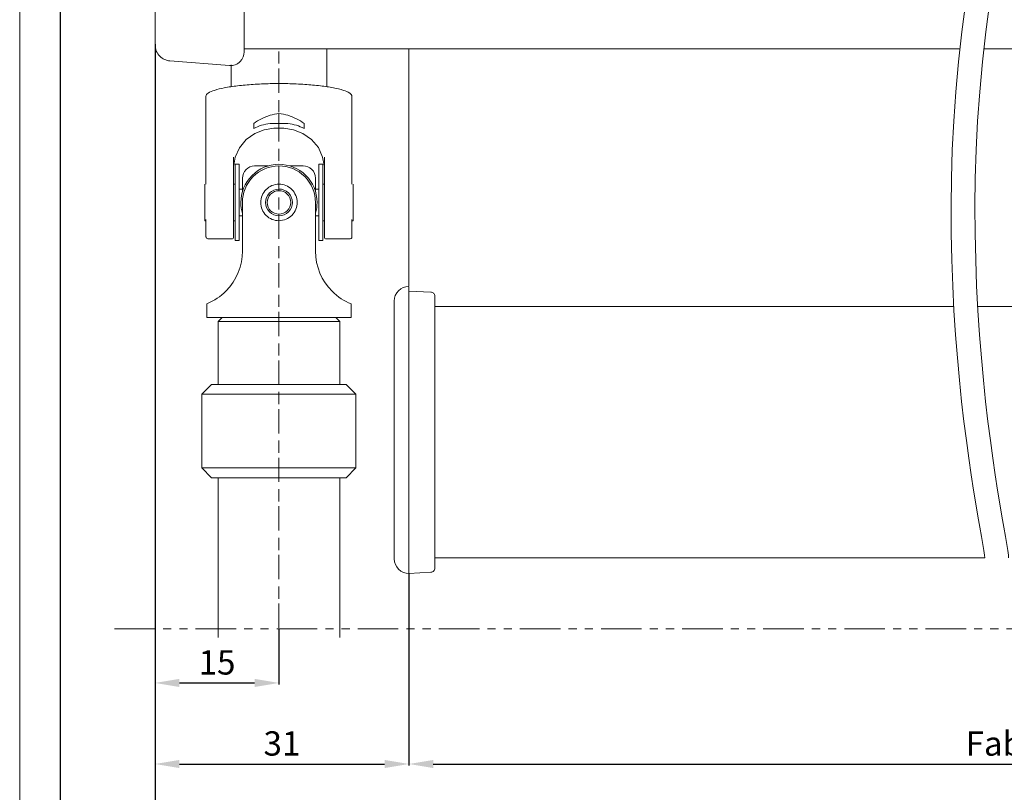
# Model space of a CAD drawing. Extents: x 414 to 1078, y -6 to 291.
# Drawn here: x 414 to 536, y 53 to 148 of the extents above; entities that cross this region are included whole.
import ezdxf

# ---------------------------------------------------------------- set-up
doc = ezdxf.new("R2010")
doc.units = 0
doc.header["$MEASUREMENT"] = 0
for name, pattern in [('AI-Linetype-1', [19.99933868772249, 9.99984572008191, -1.999898593528116, 4.999922860040955, -2.999671514071509]), ('AI-Linetype-3', [10.00055122496457, 4.999922860040955, -1.000125672984723, 1.000125672984723, -1.000125672984723, 1.000125672984723, -1.000125672984723]), ('DASHDOT', [25.4, 12.7, -6.35, 0, -6.35])]:
    doc.linetypes.add(name, pattern=pattern)
for name, color, linetype, lineweight in [('HD001_Contour', 2, 'Continuous', 35), ('HD002_Contour_Thin', 11, 'Continuous', 20), ('HD004_CentreLine', 1, 'DASHDOT', 20), ('HD005_Dimensions', 4, 'Continuous', 15), ('HD050_Kader', 7, 'Continuous', 35)]:
    doc.layers.add(name, color=color, linetype=linetype, lineweight=lineweight)
doc.styles.get("Standard").update_dxf_attribs({"font": 'arial.ttf'})
doc.dimstyles.get("Standard").update_dxf_attribs({"dimtxt": 3, "dimasz": 3, "dimexe": 0.18, "dimexo": 0.0625, "dimgap": 1, "dimtad": 1, "dimdec": 0, "dimzin": 0, "dimdsep": 46, "dimtxsty": 'Standard', "dimcen": 1.5, "dimclrt": 256, "dimadec": 0, "dimazin": 0, "dimtfac": 1, "dimtdec": 0, "dimtofl": 0, "dimtmove": 0, "dimatfit": 3, "dimfxl": 0, "dimtolj": 1, "dimtzin": 0, "dimarcsym": 0})

# ---------------------------------------------------------------- blocks, each defined once
blk = doc.blocks.new('*D1')
at = {"layer": 'Defpoints', "color": 0, "transparency": 16777216}
for p in [(430.9312670509901, 145.2654556651539), (446.2118259015413, 73.21674821379793), (446.2118259015413, 66.43389243346414)]:
    blk.add_point(p, dxfattribs=at)
at = {"layer": 'HD005_Dimensions', "color": 0, "lineweight": -2, "transparency": 16777216}
for p, q in [((430.9312670509901, 145.2029556651539), (430.9312670509901, 66.25389243346413)), ((446.2118259015413, 73.15424821379793), (446.2118259015413, 66.25389243346413)), ((433.9312670509901, 66.43389243346414), (443.2118259015413, 66.43389243346414))]:
    blk.add_line(p, q, dxfattribs=at)
at = {"layer": 'HD005_Dimensions', "color": 0, "transparency": 16777216}
for points in [[(433.9312670509901, 66.93389243346414), (433.9312670509901, 65.93389243346414), (430.9312670509901, 66.43389243346414)], [(443.2118259015413, 66.93389243346414), (443.2118259015413, 65.93389243346414), (446.2118259015413, 66.43389243346414)]]:
    blk.add_solid(points, dxfattribs=at)
at = {"layer": 'HD005_Dimensions', "transparency": 16777216, "insert": (438.5715464762657, 68.96561139662921), "char_height": 3, "attachment_point": 5}
blk.add_mtext('\\A1;15', dxfattribs=at)
blk = doc.blocks.new('*D2')
at = {"layer": 'Defpoints', "color": 0, "transparency": 16777216}
for p in [(462.2315304760631, 79.93985648846015), (430.9312670509901, 66.25389243346413), (462.2315304760631, 56.43389243346414)]:
    blk.add_point(p, dxfattribs=at)
at = {"layer": 'HD005_Dimensions', "color": 0, "lineweight": -2, "transparency": 16777216}
for p, q in [((462.2315304760631, 79.87735648846015), (462.2315304760631, 56.25389243346414)), ((430.9312670509901, 66.19139243346413), (430.9312670509901, 56.25389243346414)), ((433.9312670509901, 56.43389243346414), (459.2315304760631, 56.43389243346414))]:
    blk.add_line(p, q, dxfattribs=at)
at = {"layer": 'HD005_Dimensions', "color": 0, "transparency": 16777216}
for points in [[(433.9312670509901, 56.93389243346414), (433.9312670509901, 55.93389243346414), (430.9312670509901, 56.43389243346414)], [(459.2315304760631, 56.93389243346414), (459.2315304760631, 55.93389243346414), (462.2315304760631, 56.43389243346414)]]:
    blk.add_solid(points, dxfattribs=at)
at = {"layer": 'HD005_Dimensions', "transparency": 16777216, "insert": (446.5813987635266, 58.96663458898938), "char_height": 3, "attachment_point": 5}
blk.add_mtext('\\A1;31', dxfattribs=at)
blk = doc.blocks.new('*D4')
at = {"layer": 'Defpoints', "color": 0, "transparency": 16777216}
for p in [(430.9312670509901, 56.43389243346414), (641.4691147648721, 56.2538924334641), (641.4691147648721, 46.43389243346411)]:
    blk.add_point(p, dxfattribs=at)
at = {"layer": 'HD005_Dimensions', "color": 0, "lineweight": -2, "transparency": 16777216}
for p, q in [((430.9312670509901, 56.37139243346414), (430.9312670509901, 46.25389243346411)), ((641.4691147648721, 56.1913924334641), (641.4691147648721, 46.25389243346411)), ((433.9312670509901, 46.43389243346411), (638.4691147648721, 46.43389243346411))]:
    blk.add_line(p, q, dxfattribs=at)
at = {"layer": 'HD005_Dimensions', "color": 0, "transparency": 16777216}
for points in [[(433.9312670509901, 46.93389243346411), (433.9312670509901, 45.93389243346411), (430.9312670509901, 46.43389243346411)], [(638.4691147648721, 46.93389243346411), (638.4691147648721, 45.93389243346411), (641.4691147648721, 46.43389243346411)]]:
    blk.add_solid(points, dxfattribs=at)
at = {"layer": 'HD005_Dimensions', "transparency": 16777216, "insert": (536.2001909079311, 48.95844905010804), "char_height": 3, "attachment_point": 5}
blk.add_mtext('\\A1;Blind width', dxfattribs=at)
blk = doc.blocks.new('*D11')
at = {"layer": 'Defpoints', "color": 0, "transparency": 16777216}
for p in [(462.2315304760631, 79.93985648846015), (623.3385987940472, 79.98567628864103), (623.3385987940472, 56.43389243346414)]:
    blk.add_point(p, dxfattribs=at)
at = {"layer": 'HD005_Dimensions', "color": 0, "lineweight": -2, "transparency": 16777216}
for p, q in [((462.2315304760631, 79.87735648846015), (462.2315304760631, 56.25389243346414)), ((623.3385987940472, 79.92317628864103), (623.3385987940472, 56.25389243346414)), ((465.2315304760631, 56.43389243346414), (620.3385987940472, 56.43389243346414))]:
    blk.add_line(p, q, dxfattribs=at)
at = {"layer": 'HD005_Dimensions', "color": 0, "transparency": 16777216}
for points in [[(465.2315304760631, 56.93389243346414), (465.2315304760631, 55.93389243346414), (462.2315304760631, 56.43389243346414)], [(620.3385987940472, 56.93389243346414), (620.3385987940472, 55.93389243346414), (623.3385987940472, 56.43389243346414)]]:
    blk.add_solid(points, dxfattribs=at)
at = {"layer": 'HD005_Dimensions', "transparency": 16777216, "insert": (542.7850646350552, 58.95844905010807), "char_height": 3, "attachment_point": 5}
blk.add_mtext('\\A1;Fabric width', dxfattribs=at)

msp = doc.modelspace()

# ---------------------------------------------------------------- linework, layer by layer
at = {"layer": 'HD001_Contour', "lineweight": 20}
for p, q in [((430.9312670509901, 145.1519396940291), (430.9312670509901, 249.4378049057358)), ((441.9316364470496, 144.2767126086189), (441.9316364470496, 250.0400079938275)), ((441.9316364470496, 144.6379311085412), (530.1724756157134, 144.6379311085412)), ((452.1113835571628, 139.9587993336775), (452.1113835571628, 144.5972789549973)), ((462.2315304760631, 115.3489157545662), (462.2315304760631, 144.6379311085412)), ((533.127680472493, 144.6372420889896), (630.4692621334764, 144.6372420889896)), ((432.7742220966117, 143.1584338763846), (440.0981554202624, 142.5815522568139)), ((440.3115792263682, 139.9587993336775), (440.3115792263682, 142.6838716602253)), ((437.2116802637543, 138.7934950170471), (437.2116802637543, 127.9455711967773)), ((455.2117992844404, 138.7934950170471), (455.2117992844404, 127.9455711967773)), ((446.2118259015413, 136.6575344071108), (446.2118259015413, 135.4145431360382)), ((443.1119269389273, 135.4248784293121), (443.1119269389273, 134.8033827937759)), ((444.3928142853375, 134.6490424142192), (445.5958424224177, 134.8667725925224)), ((445.5958424224177, 134.8667725925224), (446.82246947914, 134.867461612074)), ((446.82246947914, 134.867461612074), (448.0239473222291, 134.651109472874)), ((449.3113803543794, 135.4248784293121), (449.3113803543794, 134.8033827937759)), ((442.1841621127082, 133.4487703553453), (443.2399123206356, 134.1915334319619)), ((443.2399123206356, 134.1915334319619), (444.3928142853375, 134.6490424142192)), ((448.0239473222291, 134.651109472874), (449.1747822282762, 134.1956675492713)), ((449.1747822282762, 134.1956675492713), (450.2303601813156, 133.4570385899644)), ((440.8255878118561, 131.2700905332104), (441.3470033575236, 132.438667692711)), ((441.3470033575236, 132.438667692711), (442.1841621127082, 133.4487703553453)), ((450.2303601813156, 133.4570385899644), (451.0685524658277, 132.4517590641912)), ((451.0685524658277, 132.4517590641912), (451.593757619029, 131.2852489633454)), ((440.6118194959745, 131.2680234745556), (440.6118194959745, 121.3957513393406)), ((440.6381744938229, 130.3075302196359), (440.8255878118561, 131.2700905332104)), ((451.5934131092532, 131.2852489633454), (451.7849605445959, 130.3075302196359)), ((451.811832307108, 121.3957513393406), (451.811832307108, 131.2680234745556)), ((440.8114629110484, 120.9954309798654), (440.8114629110484, 130.3957247222397)), ((441.3113465957287, 130.3957247222397), (440.8114629110484, 130.3957247222397)), ((441.3113465957287, 120.9954309798654), (441.3113465957287, 130.3957247222397)), ((444.8832239511833, 130.1952200327263), (443.2114902641324, 130.1952200327263)), ((449.2118170291743, 130.1952200327263), (447.5395665774597, 130.1952200327263)), ((451.1114439329144, 130.3957247222397), (451.1114439329144, 120.9954309798654)), ((451.1114439329144, 130.3957247222397), (451.6114998724825, 130.3957247222397)), ((451.6114998724825, 130.3957247222397), (451.6114998724825, 120.9954309798654)), ((437.0614740015071, 123.4455845053278), (437.0614740015071, 127.9455711967773)), ((440.8114629110484, 127.9455711967773), (440.6118194959745, 127.9455711967773)), ((441.7118392100917, 128.6952244689098), (441.7118392100917, 127.0243520562984)), ((450.7118125929908, 127.0243520562984), (450.7118125929908, 128.6952244689098)), ((451.6114998724825, 127.9455711967773), (451.811832307108, 127.9455711967773)), ((455.3614887820238, 127.9455711967773), (455.3614887820238, 123.4455845053278)), ((441.3113465957287, 127.3454351673404), (441.7118392100917, 127.3454351673404)), ((450.7118125929908, 127.3454351673404), (451.1114439329144, 127.3454351673404)), ((441.7118392100917, 125.6959223608283), (441.7118392100917, 119.6945620664591)), ((450.7118125929908, 125.6959223608283), (450.7118125929908, 119.6945620664591)), ((441.3113465957287, 124.0457205347647), (441.7118392100917, 124.0457205347647)), ((450.7118125929908, 124.0457205347647), (451.1114439329144, 124.0457205347647)), ((437.2116802637543, 123.4455845053278), (437.0614740015071, 123.4455845053278)), ((437.2116802637543, 123.5785652787851), (437.2116802637543, 121.4584521185355)), ((440.8114629110484, 123.4455845053278), (440.6118194959745, 123.4455845053278)), ((451.6114998724825, 123.4455845053278), (451.811832307108, 123.4455845053278)), ((455.2117992844404, 123.5785652787851), (455.2117992844404, 121.4591411380871)), ((455.2117992844404, 123.4455845053278), (455.3614887820238, 123.4455845053278)), ((437.2116802637543, 121.4570740794323), (437.2149531066243, 121.4088427108208)), ((455.1911286978926, 121.3413187947648), (455.2104212453372, 121.4329583951265)), ((455.2104212453372, 121.4329583951265), (455.2117992844404, 121.4598301576386)), ((437.2149531066243, 121.4088427108208), (437.2664573181058, 121.2820631133278)), ((437.2664573181058, 121.2820631133278), (437.4431908330893, 121.1952466498272)), ((440.4118315711248, 121.1952466498272), (437.4452578917441, 121.1952466498272)), ((441.3113465957287, 120.9954309798654), (440.8114629110484, 120.9954309798654)), ((451.1114439329144, 120.9954309798654), (451.6114998724825, 120.9954309798654)), ((454.9771881271232, 121.1952466498272), (452.0118202319576, 121.1952466498272)), ((454.9797719504417, 121.1952466498272), (455.1013839012977, 121.23107566651)), ((455.1013839012977, 121.23107566651), (455.1911286978926, 121.3413187947648)), ((462.2315304760631, 79.93985648846015), (462.2315304760631, 115.2889710535777)), ((464.9524686853013, 114.629234832928), (462.2315304760631, 114.7477461958019)), ((437.3119326085109, 113.1977967144949), (437.3119326085109, 111.4959184220619)), ((455.1113746847958, 113.1977967144949), (455.1113746847958, 111.4959184220619)), ((460.4306056230886, 81.74026457677091), (460.4306056230886, 113.5402394316363)), ((465.4308205089942, 114.1303846775752), (465.4308205089942, 80.58271173009581)), ((620.1360359182461, 112.8636222319727), (532.3921521011682, 112.8636222319727)), ((455.1113746847958, 111.4959184220619), (437.3119326085109, 111.4959184220619)), ((439.211559512251, 111.4959184220619), (438.7113313177949, 110.9956902276058)), ((438.7113313177949, 110.9956902276058), (438.7113313177949, 103.2455983112952)), ((438.7113313177949, 110.9956902276058), (453.7118037206238, 110.9956902276058)), ((453.2115755261678, 111.4959184220619), (453.7118037206238, 110.9956902276058)), ((453.7118037206238, 110.9956902276058), (453.7118037206238, 103.2455983112952)), ((437.9115518732842, 103.2455983112952), (436.711796579074, 102.0460152719729)), ((437.9115518732842, 103.2455983112952), (454.5119276749105, 103.2455983112952)), ((454.5119276749105, 103.2455983112952), (455.7116829691206, 102.0460152719729)), ((436.711796579074, 102.0460152719729), (436.711796579074, 92.94544503454134)), ((436.711796579074, 102.0460152719729), (455.7116829691206, 102.0460152719729)), ((455.7116829691206, 102.0460152719729), (455.7116829691206, 92.94544503454134)), ((437.9115518732842, 91.74586199521906), (436.711796579074, 92.94544503454134)), ((436.711796579074, 92.94544503454134), (455.7116829691206, 92.94544503454134)), ((454.5119276749105, 91.74586199521906), (455.7116829691206, 92.94544503454134)), ((437.9115518732842, 91.74586199521906), (454.5119276749105, 91.74586199521906)), ((438.7113313177949, 91.74586199521906), (438.7113313177949, 72.04231438810878)), ((453.7118037206238, 91.74586199521906), (453.7118037206238, 72.04231438810878)), ((464.9571195672745, 80.08317255519135), (462.2315304760631, 79.93985648846015))]:
    msp.add_line(p, q, dxfattribs=at)
for points in [[(430.9312670509901, 145.1519396940291), (430.9312670509901, 144.6002072880915), (431.1551984052576, 144.0996345838597), (431.5172781796194, 143.7377270643858)], [(431.5172781796194, 143.7377270643858), (431.8681613862677, 143.3866716028495), (432.3180911534575, 143.1934016186279), (432.7742220966117, 143.1584338763846)], [(441.4331308014726, 143.0743734910903), (441.7657549900038, 143.4068254247336), (441.9316364470496, 143.8417690166762), (441.9316364470496, 144.2767126086189)], [(440.0981554202624, 142.5815522568139), (440.6125085155261, 142.5417613777094), (441.0922383783223, 142.7343423423794), (441.4331308014726, 143.0743734910903)], [(439.4751094907351, 139.8302971873057), (439.057735897358, 139.7458922922356), (438.6415680881962, 139.6425393594967), (438.2426257678243, 139.5198938793133)], [(441.0989563189503, 140.0800667747579), (440.5553198927439, 140.0159879564598), (440.0146117996319, 139.9395067862331), (439.4751094907351, 139.8302971873057)], [(443.0202873385655, 140.2550777408623), (442.3781211164815, 140.2127030384394), (441.7371606786127, 140.1548253961057), (441.0989563189503, 140.0800667747579)], [(445.1266201077833, 140.3449947923451), (444.4243369298229, 140.3305253817616), (443.7215369871986, 140.3015865605948), (443.0202873385655, 140.2550777408623)], [(447.2961704208597, 140.3449947923451), (446.5733889112393, 140.3601532224802), (445.8502628918432, 140.3601532224802), (445.1266201077833, 140.3449947923451)], [(449.4033644645169, 140.2550777408623), (448.7017703061081, 140.3015865605948), (447.9989703634839, 140.3305253817616), (447.2961704208597, 140.3449947923451)], [(451.3238342096927, 140.0800667747579), (450.6864911244697, 140.1548253961057), (450.0446694121615, 140.2127030384394), (449.4033644645169, 140.2550777408623)], [(452.9483700574596, 139.8302971873057), (452.4086954936748, 139.9395067862331), (451.8674706358991, 140.0159879564598), (451.3238342096927, 140.0800667747579)], [(454.1810260352582, 139.5198938793133), (453.7820837148863, 139.6425393594967), (453.3657436508366, 139.7458922922356), (452.9483700574596, 139.8302971873057)], [(437.4731631835836, 139.1678048884496), (437.340526919902, 139.0704808767872), (437.2116802637543, 138.9450793183974), (437.2116802637543, 138.7934950170471)], [(438.2426257678243, 139.5198938793133), (437.9768364757975, 139.4382450624496), (437.7186263988383, 139.3490170305184), (437.4731631835836, 139.1678048884496)], [(454.9501441097232, 139.1678048884496), (454.7041641298047, 139.3490170305184), (454.4462985626213, 139.4382450624496), (454.1810260352582, 139.5198938793133)], [(455.2117992844404, 138.7934950170471), (455.2117992844404, 138.9450793183974), (455.0824358636289, 139.0704808767872), (454.9501441097232, 139.1678048884496)], [(443.1119269389273, 135.4248784293121), (443.4101001498789, 135.6501878226829), (443.7285994376025, 135.849314473093), (444.0619126456853, 136.0201913218879)], [(444.0619126456853, 136.0201913218879), (444.3981541868623, 136.1910681706828), (444.750243177726, 136.3330061983109), (445.1114616776483, 136.4404932483593)], [(445.1114616776483, 136.4404932483593), (445.4706131189158, 136.5466022593045), (445.8399275985693, 136.6203273513248), (446.2118259015413, 136.6575344071108)], [(446.2118259015413, 136.6575344071108), (446.5835519496253, 136.6203273513248), (446.9526941743909, 136.5466022593045), (447.3118456156584, 136.4404932483593)], [(447.3118456156584, 136.4404932483593), (447.6734086253565, 136.3330061983109), (448.0246363417807, 136.1910681706828), (448.3608778829578, 136.0201913218879)], [(448.3608778829578, 136.0201913218879), (448.6943633459284, 135.849314473093), (449.0132071434278, 135.6501878226829), (449.3113803543794, 135.4248784293121)], [(443.1119269389273, 134.8033827937759), (443.4128562280853, 134.9701255252612), (443.7323890451362, 135.1058623769249), (444.0619126456853, 135.2071482510089)], [(444.0619126456853, 135.2071482510089), (444.403838598163, 135.3132572619542), (444.7562720988025, 135.3835372562166), (445.1114616776483, 135.4172992142446)], [(445.1114616776483, 135.4172992142446), (445.4773310595438, 135.4524392113758), (445.8466455391973, 135.4510611722727), (446.2118259015413, 135.4145431360382)], [(446.2118259015413, 135.4145431360382), (446.5764894992215, 135.4510611722727), (446.9456317239871, 135.4524392113758), (447.3118456156584, 135.4172992142446)], [(447.3118456156584, 135.4172992142446), (447.6673797042801, 135.3835372562166), (448.0198132049196, 135.3132572619542), (448.3608778829578, 135.2071482510089)], [(448.3608778829578, 135.2071482510089), (448.6904014835068, 135.1058623769249), (449.0107955749972, 134.9701255252612), (449.3113803543794, 134.8033827937759)], [(443.2114902641324, 130.1952200327263), (442.7975617685133, 130.1952200327263), (442.4222183677834, 130.0277882816894), (442.1509169193439, 129.756314578362)], [(450.2725626288507, 129.756314578362), (449.9790402998723, 130.0491478877887), (449.5952564096355, 130.1952200327263), (449.2118170291743, 130.1952200327263)], [(442.1509169193439, 129.756314578362), (441.8580836099172, 129.4627922493837), (441.7118392100917, 129.0796973786983), (441.7118392100917, 128.6952244689097)], [(443.0294168476241, 128.8778146500818), (442.1509169193439, 127.9993147218015), (441.7118392100917, 126.8479630510907), (441.7118392100917, 125.6959223608283)], [(450.7118125929908, 125.6959223608283), (450.7118125929908, 126.9382246123493), (450.2081393007768, 128.0633935400996), (449.3935459359068, 128.8778146500818)], [(450.9114560080647, 125.6959223608283), (450.9114560080647, 126.9933461764766), (450.3859063450876, 128.1688135314932), (449.5353117086469, 129.0190636581582)], [(450.7118125929908, 128.6952244689097), (450.7118125929908, 129.1100142389684), (450.5438640772902, 129.4848408750346), (450.2725626288507, 129.756314578362)], [(447.6613507832036, 125.6959223608283), (447.6613507832036, 126.0962427203035), (447.4990866788036, 126.4586670044411), (447.236570229647, 126.7204944340462)], [(447.8616832178291, 125.6959223608283), (447.8616832178291, 126.1513642844309), (447.6771982328902, 126.5640869958347), (447.3779914926113, 126.8617434421226)], [(448.4614747374902, 125.6959223608283), (448.4614747374902, 126.316728976813), (448.2096380913832, 126.879657950464), (447.8027720461679, 127.2868685054551)], [(447.236570229647, 124.6706612680589), (447.5202740300151, 124.9531592842118), (447.6613507832036, 125.32454082252), (447.6613507832036, 125.6959223608283)], [(447.3779914926113, 124.5294122599825), (447.7007971525323, 124.851184390576), (447.8616832178291, 125.2735533757022), (447.8616832178291, 125.6959223608283)], [(447.8027720461679, 124.1042871966499), (448.2420220103081, 124.543881670566), (448.4614747374902, 125.1199020156971), (448.4614747374902, 125.6959223608283)], [(450.7195640629462, 124.364736587152), (450.8532338559551, 124.8194894912029), (450.9157623802622, 125.279065532115), (450.9114560080647, 125.6959223608283)], [(440.4118315711248, 121.1952466498272), (440.4667808803644, 121.1952466498272), (440.5169070527427, 121.2179842950298), (440.5529083243134, 121.2538133117124)], [(440.5529083243134, 121.2538133117124), (440.5923546936421, 121.2930874261533), (440.6118194959745, 121.3447638925226), (440.6118194959745, 121.3957513393406)], [(451.811832307108, 121.3957513393406), (451.811832307108, 121.3406297752132), (451.8340531876468, 121.2903313479469), (451.8703989689933, 121.2538133117124)], [(451.8703989689933, 121.2538133117124), (451.9091563187704, 121.2152282168234), (451.9606605302519, 121.1952466498272), (452.0118202319576, 121.1952466498272)], [(439.6609725147771, 114.7446456078196), (441.0279873051363, 116.1116603981789), (441.7118392100917, 117.9038002518706), (441.7118392100917, 119.6945620664591)], [(450.7118125929908, 119.6945620664591), (450.7118125929908, 117.7618622242426), (451.4954000780392, 116.011752563198), (452.7618180138659, 114.7446456078196)], [(437.3119326085109, 113.1957296558402), (438.2365968467478, 113.5657331550452), (439.0391323694651, 114.1114366399064), (439.6609725147771, 114.7446456078196)], [(452.7618180138659, 114.7446456078196), (453.4666850151449, 114.0404676260924), (454.2836899484455, 113.5175017864338), (455.1113746847958, 113.1957296558402)], [(460.9580500898326, 114.8132030532032), (460.6066501185205, 114.4621475916669), (460.4306056230886, 114.0011935116516), (460.4306056230886, 113.5402394316363)], [(462.2315304760631, 115.3396139906197), (461.7344028695892, 115.3396139906197), (461.2836118279599, 115.1384202815548), (460.9580500898326, 114.8132030532032)], [(465.2844038542809, 114.4831626879904), (465.1927642539191, 114.5754913079038), (465.0727025970541, 114.6251007156185), (464.9524686853013, 114.6292348329279)], [(465.4308205089942, 114.1303846775752), (465.4308205089942, 114.2678440781177), (465.3746654155394, 114.3932456365076), (465.2844038542809, 114.4831626879904)], [(529.4207552849263, 112.8636222319726), (529.4207552849263, 112.8636222319726), (475.9573167084461, 112.8636222319726), (465.4308205089942, 112.8636222319726)], [(460.4306056230886, 81.7402645767709), (460.4306056230886, 81.24417049962446), (460.6323160968172, 80.7928626933315), (460.9580500898326, 80.46833448453148)], [(533.2386126202994, 81.86325456673015), (533.2386126202994, 81.86325456673015), (476.0558465043239, 81.86325456673015), (465.4308205089942, 81.86325456673015)], [(460.9580500898326, 80.46833448453148), (461.3092778062568, 80.11555647411618), (461.7704041411599, 79.93985648846015), (462.2315304760631, 79.93985648846015)], [(464.9571195672745, 80.08317255519134), (465.0861384783101, 80.08971824093149), (465.2012047434261, 80.14518431483467), (465.2844038542809, 80.22786666102579)], [(465.2844038542809, 80.22786666102579), (465.3825891403828, 80.32605194712764), (465.4308205089942, 80.45386507394804), (465.4308205089942, 80.58202271054418)]]:
    msp.add_open_spline(points, degree=3, dxfattribs=at)
for points, knots in [([(449.5353117086469, 129.0190636581582), (448.6170209012622, 129.9368377008792), (447.4148540386215, 130.3957247222397), (446.2118259015413, 130.3957247222397), (444.9138853212292, 130.3957247222397), (443.7384179662126, 129.8700028043746), (442.8879955846598, 129.0190636581582)], [1, 1, 1, 1, 2, 2, 2, 3, 3, 3, 3]), ([(449.3935459359068, 128.8778146500818), (448.5150460076266, 129.756314578362), (447.363177572252, 130.1952200327263), (446.2118259015413, 130.1952200327263), (444.9690068853566, 130.1952200327263), (443.8440102124942, 129.6922357600639), (443.0294168476241, 128.8778146500818)], [1, 1, 1, 1, 2, 2, 2, 3, 3, 3, 3]), ([(442.8879955846598, 129.0190636581582), (441.9703937968267, 128.1012896154372), (441.5116790303541, 126.8982614783569), (441.5116790303541, 125.6959223608283), (441.5116790303541, 125.2211878897812), (441.5819590246165, 124.7636789075239), (441.7035709754726, 124.3654256067034)], [3, 3, 3, 3, 4, 4, 4, 5, 5, 5, 5]), ([(447.8027720461679, 127.2868685054551), (447.363177572252, 127.7257739598193), (446.7871572271208, 127.9455711967773), (446.2118259015413, 127.9455711967773), (445.5905025208929, 127.9455711967773), (445.0275735472419, 127.6940790604461), (444.6203629922509, 127.2868685054551)], [1, 1, 1, 1, 2, 2, 2, 3, 3, 3, 3]), ([(444.6203629922509, 127.2868685054551), (444.1816297927745, 126.8479630510907), (443.9614880460407, 126.2712536864079), (443.9614880460407, 125.6959223608283), (443.9614880460407, 125.0744267252921), (444.2133246921477, 124.5114977516411), (444.6203629922509, 124.1042871966499)], [3, 3, 3, 3, 4, 4, 4, 5, 5, 5, 5]), ([(445.0447990360317, 126.8617434421226), (444.7230269054381, 126.5399713115289), (444.5614518205897, 126.1176023264029), (444.5614518205897, 125.6959223608283), (444.5614518205897, 125.2397914176742), (444.7462813153044, 124.827757725822), (445.0447990360317, 124.5294122599825)], [3, 3, 3, 3, 4, 4, 4, 5, 5, 5, 5]), ([(445.1865648087718, 126.7204944340462), (444.9033777730674, 126.4379964178933), (444.7614397454394, 126.066614879585), (444.7614397454394, 125.6959223608283), (444.7614397454394, 125.2949129818016), (444.924220614503, 124.932488697664), (445.1865648087718, 124.6706612680589)], [3, 3, 3, 3, 4, 4, 4, 5, 5, 5, 5]), ([(447.3779914926113, 126.8617434421226), (447.0560471071298, 127.1842045922678), (446.6340226317794, 127.3454351673404), (446.2118259015413, 127.3454351673404), (445.7563839779387, 127.3454351673404), (445.3433167567591, 127.1614669470652), (445.0447990360317, 126.8617434421226)], [1, 1, 1, 1, 2, 2, 2, 3, 3, 3, 3]), ([(447.236570229647, 126.7204944340462), (446.9537277037183, 127.0036814697506), (446.5828629300737, 127.1456194973786), (446.2118259015413, 127.1456194973786), (445.8109887774024, 127.1456194973786), (445.4490812579285, 126.9836999027544), (445.1865648087718, 126.7204944340462)], [1, 1, 1, 1, 2, 2, 2, 3, 3, 3, 3]), ([(444.6203629922509, 124.1042871966499), (445.0599574661667, 123.6653817422856), (445.6361500661858, 123.4455845053278), (446.2118259015413, 123.4455845053278), (446.8329770273018, 123.4455845053278), (447.3957337460648, 123.6977656612106), (447.8027720461679, 124.1042871966499)], [5, 5, 5, 5, 6, 6, 6, 7, 7, 7, 7]), ([(445.0447990360317, 124.5294122599825), (445.367260186177, 124.2069511098373), (445.7894569164151, 124.0457205347647), (446.2118259015413, 124.0457205347647), (446.6676123349196, 124.0457205347647), (447.0796460267718, 124.2296887550399), (447.3779914926113, 124.5294122599825)], [5, 5, 5, 5, 6, 6, 6, 7, 7, 7, 7]), ([(445.1865648087718, 124.6706612680589), (445.4692350798126, 124.3874742323544), (445.8402721083451, 124.2462252242781), (446.2118259015413, 124.2462252242781), (446.6121462610164, 124.2462252242781), (446.9745705451539, 124.4074557993507), (447.236570229647, 124.6706612680589)], [5, 5, 5, 5, 6, 6, 6, 7, 7, 7, 7])]:
    msp.add_open_spline(points, degree=3, knots=knots, dxfattribs=at)
at = {"layer": 'HD002_Contour_Thin', "linetype": 'AI-Linetype-3', "lineweight": 20}
msp.add_line((425.9307076553088, 73.11632361415347), (646.4669180823473, 73.11632361415347), dxfattribs=at)
at = {"layer": 'HD002_Contour_Thin', "lineweight": 13}
for points in [[(534.0116925571859, 165.7234796812578), (523.4049255799735, 124.8983822298602), (533.2386126202994, 84.24071652949951), (533.2386126202994, 81.86325456673015)], [(536.9662083944139, 165.7234796812578), (526.3594414172014, 124.8983822298602), (536.1931284575273, 84.24071652949951), (536.1931284575273, 81.86325456673015)]]:
    msp.add_open_spline(points, degree=3, dxfattribs=at)
at = {"layer": 'HD004_CentreLine', "linetype": 'AI-Linetype-1', "lineweight": 13, "ltscale": 0.3}
msp.add_line((446.2118259015413, 73.21674821379793), (446.2118259015413, 144.6379311085412), dxfattribs=at)
at = {"layer": 'HD050_Kader', "color": 4, "lineweight": 15}
msp.add_lwpolyline([(414.2398071455079, -5.986580355020351), (834.2398071455079, -5.986580355020408), (834.2398071455079, 291.0134196449796), (414.2398071455081, 291.0134196449796)], close=True, dxfattribs=at)
at = {"layer": 'HD050_Kader', "lineweight": 30}
msp.add_lwpolyline([(419.2398071455079, -0.9865803550203509), (829.2398071455079, -0.9865803550204078), (829.2398071455079, 286.0134196449796), (419.2398071455079, 286.0134196449796)], close=True, dxfattribs=at)

# ---------------------------------------------------------------- dimensions: what is measured, and where the dimension line sits
at = {"layer": 'HD005_Dimensions'}
for base, p1, p2, picture, middle in [((446.2118259015413, 66.43389243346414), (430.9312670509901, 145.2654556651539), (446.2118259015413, 73.21674821379793), '*D1', (438.5715464762657, 68.96561139662921)), ((462.2315304760631, 56.43389243346414), (430.9312670509901, 66.25389243346413), (462.2315304760631, 79.93985648846015), '*D2', (446.5813987635266, 58.96663458898938))]:
    dim = msp.add_linear_dim(base=base, p1=p1, p2=p2, dimstyle='Standard', dxfattribs=at)
    dim.commit()
    dim.dimension.update_dxf_attribs({"geometry": picture, "text_midpoint": middle})
for base, p1, p2, text, picture, middle in [((623.3385987940472, 56.43389243346414), (462.2315304760631, 79.93985648846015), (623.3385987940472, 79.98567628864103), 'Fabric width', '*D11', (542.7850646350552, 58.95844905010807)), ((641.4691147648721, 46.43389243346411), (430.9312670509901, 56.43389243346414), (641.4691147648721, 56.2538924334641), 'Blind width', '*D4', (536.2001909079311, 48.95844905010804))]:
    dim = msp.add_linear_dim(base=base, p1=p1, p2=p2, text=text, dimstyle='Standard', dxfattribs=at)
    dim.commit()
    dim.dimension.update_dxf_attribs({"geometry": picture, "text_midpoint": middle})

doc.saveas('drawing.dxf')
